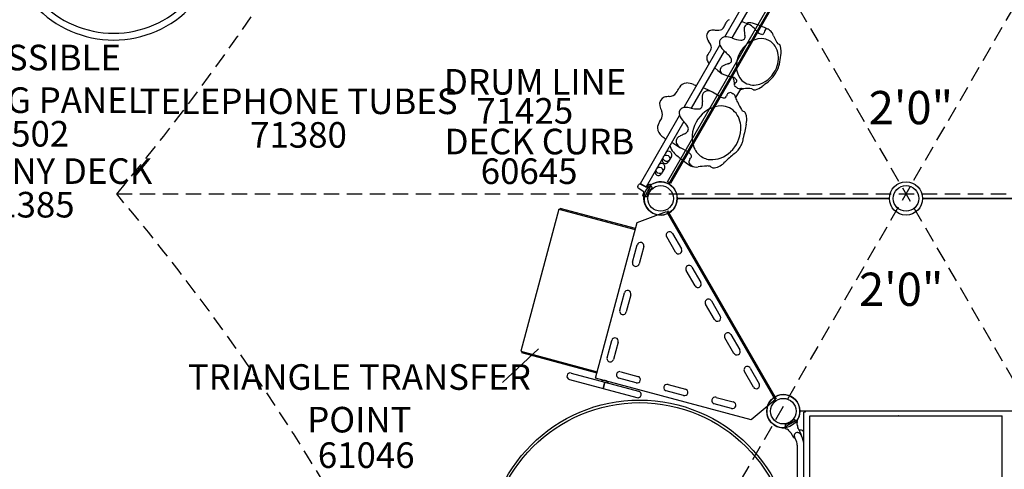
# Model space of a CAD drawing. Units: inches. Extents: x 40 to 1096, y -179 to 783.
# Drawn here: x 295 to 488, y 53 to 141 of the extents above; entities that cross this region are included whole.
import ezdxf
from ezdxf.enums import TextEntityAlignment as Align

# ---------------------------------------------------------------- set-up
doc = ezdxf.new("R2010")
doc.units = ezdxf.units.IN
doc.header["$LTSCALE"] = 12
doc.header["$MEASUREMENT"] = 0
doc.linetypes.add('HIDDEN', pattern=[0.375, 0.25, -0.125])
for name, color, linetype in [('1', 7, 'Continuous'), ('157', 7, 'Continuous'), ('16', 7, 'Continuous'), ('20', 7, 'Continuous'), ('33', 20, 'Continuous'), ('7', 7, 'Continuous'), ('8', 7, 'Continuous')]:
    doc.layers.add(name, color=color, linetype=linetype)
doc.styles.add('NORMAL', font='simplex')
doc.styles.add('ROMANS', font='ROMANS.SHX')
doc.styles.get("Standard").update_dxf_attribs({"font": 'romans.shx'})
doc.dimstyles.get("Standard").update_dxf_attribs({"dimscale": 60, "dimtxt": 0.0833, "dimasz": 0.0833, "dimexe": 0.0833, "dimexo": 0.04, "dimgap": 0.09, "dimtad": 0, "dimtih": 1, "dimtoh": 1, "dimdec": 4, "dimzin": 1, "dimdsep": 46, "dimlunit": 4, "dimtxsty": 'Standard', "dimcen": 0.09, "dimclrt": 150, "dimadec": 4, "dimazin": 0, "dimtfac": 1, "dimtdec": 0, "dimtofl": 0, "dimtmove": 0, "dimatfit": 3, "dimfxl": 1, "dimtolj": 1, "dimtzin": 0, "dimarcsym": 0})

# ---------------------------------------------------------------- blocks, each defined once
blk = doc.blocks.new('HANDICAP-SYMBOL')
at = {"layer": '1'}
for points in [[(-1.91, 4.7), (-2.98, 9.24, 3.809121), (-4.83, 10.48), (-1.66, -2.93), (7.15, -2.93), (9.9, -12.12), (14.51, -11), (14.16, -9.53), (10.94, -10.31), (8.28, -1.42), (-0.46, -1.42), (-1.55, 3.19), (5.69, 3.19), (5.69, 4.7)], [(-4.5, 2.53), (-4.87, 4.07, 1.296211), (7.27, -8.61), (6.64, -6.48, -1.394955)]]:
    blk.add_lwpolyline(points, format="xyb", close=True, dxfattribs=at)
at = {"layer": '1', "ltscale": 36}
for radius in [30, 29.5]:
    blk.add_circle((0, 0), radius, dxfattribs=at)
blk = doc.blocks.new('*D245')
at = {"layer": '33', "color": 0, "lineweight": -2, "transparency": 16777216}
for p, q in [((881.87, 746.97), (48.94, 746.97)), ((53.93, 741.97), (53.93, 293.84)), ((53.93, -174.01), (53.93, 274.11)), ((418.62, -179.01), (48.94, -179.01))]:
    blk.add_line(p, q, dxfattribs=at)
at = {"layer": '33', "color": 0, "transparency": 16777216}
for points in [[(53.1, 741.97), (54.77, 741.97), (53.93, 746.97)], [(53.1, -174.01), (54.77, -174.01), (53.93, -179.01)]]:
    blk.add_solid(points, dxfattribs=at)
at = {"layer": '33', "color": 150, "transparency": 16777216, "insert": (53.93, 283.98), "char_height": 7.5, "attachment_point": 5}
blk.add_mtext('\\A1;77\'-2"', dxfattribs=at)

msp = doc.modelspace()

# ---------------------------------------------------------------- linework, layer by layer
msp.add_line((396.74, 76.56), (389.68, 69.98))
at = {"layer": '1', "linetype": 'HIDDEN'}
for p, q in [((391.44, -26.89), (545.82, 240.5)), ((391.44, 240.5), (545.82, -26.89)), ((314.25, 106.81), (623.01, 106.81))]:
    msp.add_line(p, q, dxfattribs=at)
at = {"layer": '1'}
for p, q in [((433.18, 137.5), (440.17, 149.59)), ((441.3, 148.93), (434.59, 137.3)), ((422.26, 108.75), (443.01, 144.69)), ((438.11, 139.84), (436.46, 140.53)), ((441.91, 136.74), (441.93, 136.74)), ((425.32, 123.88), (432.24, 135.86)), ((426.67, 123.58), (433.11, 134.74)), ((431.21, 131.45), (431.8, 130.96)), ((431.8, 130.96), (432.69, 130.3)), ((434.95, 129.1), (435.05, 128.28)), ((429.89, 127.17), (428.97, 127.58)), ((430.8, 126.71), (429.89, 127.16)), ((436.23, 127.29), (435.29, 125.66)), ((437.16, 128.52), (437.18, 128.51)), ((425.32, 123.87), (425.32, 123.87)), ((416.67, 108.89), (424.33, 122.17)), ((425.16, 120.97), (417.8, 108.23)), ((422.84, 116.95), (424.38, 115.91)), ((426.01, 115.02), (424.52, 115.8)), ((422.75, 114.16), (422.14, 113.1)), ((421.37, 111.78), (420.76, 110.72)), ((416.15, 108.33), (416.32, 108.63)), ((416.23, 108), (417.33, 107.31)), ((417.79, 108.11), (416.65, 108.72)), ((416.67, 108.89), (417.8, 108.23)), ((418.76, 108.58), (418.63, 108.64)), ((417.41, 106.24), (417.29, 106.32)), ((423.88, 105.94), (465.38, 105.94)), ((465.38, 105.94), (423.88, 105.94)), ((471.88, 105.94), (513.38, 105.94)), ((513.38, 105.94), (471.88, 105.94)), ((400.98, 104), (400.94, 103.81)), ((415.73, 100.05), (400.98, 104)), ((400.74, 103.87), (393.29, 76.07)), ((400.74, 103.87), (415.68, 99.86)), ((416.06, 101.27), (421.78, 103.39)), ((421.78, 103.39), (443.03, 66.59)), ((422.01, 103.56), (443.26, 66.75)), ((443.01, 67.19), (422.26, 103.13)), ((407.91, 70.85), (416.06, 101.27)), ((423.57, 95.42), (421.82, 98.45)), ((422.95, 99.11), (424.7, 96.08)), ((415.16, 93.48), (416.06, 96.86)), ((417.33, 96.52), (416.42, 93.14)), ((426.75, 92.53), (428.5, 89.5)), ((427.37, 88.84), (425.62, 91.87)), ((412.64, 84.09), (413.55, 87.47)), ((414.82, 87.13), (413.91, 83.75)), ((431.17, 82.25), (429.42, 85.29)), ((430.56, 85.94), (432.31, 82.91)), ((434.36, 79.36), (436.11, 76.33)), ((410.16, 74.82), (411.06, 78.2)), ((412.33, 77.86), (411.43, 74.48)), ((434.97, 75.67), (433.22, 78.7)), ((393.29, 76.07), (408.24, 72.06)), ((393.49, 76.01), (393.44, 75.83)), ((393.44, 75.83), (408.19, 71.88)), ((403.14, 71.82), (409.72, 70.06)), ((412.82, 72.07), (416.2, 71.17)), ((438.77, 69.09), (437.02, 72.12)), ((438.16, 72.77), (439.91, 69.74)), ((402.8, 70.55), (409.38, 68.79)), ((438.34, 62.69), (407.91, 70.85)), ((409.72, 70.06), (409.38, 68.79)), ((409.41, 68.78), (409.75, 70.05)), ((409.63, 70.37), (409.63, 70.38)), ((409.75, 70.05), (416.34, 68.29)), ((409.99, 70.27), (410, 70.29)), ((415.86, 69.9), (412.48, 70.81)), ((422.09, 69.59), (425.47, 68.68)), ((409.41, 68.78), (416, 67.01)), ((425.13, 67.42), (421.75, 68.32)), ((434.51, 64.9), (431.13, 65.81)), ((431.47, 67.07), (434.85, 66.17)), ((443.03, 66.59), (438.34, 62.69)), ((489.38, 64.37), (447.88, 64.37)), ((448.89, 64.15), (448.66, 64.15)), ((448.66, -31.41), (448.66, 64.15)), ((448.89, 64.37), (448.89, 64.15)), ((449.8, -30.72), (449.8, 63.46)), ((449.8, 63.46), (487.46, 63.46)), ((487.46, -30.72), (487.46, 63.46)), ((447.96, 59.91), (448.17, 59.55)), ((446.83, 59.26), (447.03, 58.89)), ((447.35, 57.72), (447.35, -24.98))]:
    msp.add_line(p, q, dxfattribs=at)
at = {"layer": '1', "elevation": 1.17}
msp.add_lwpolyline([(422.55, 108.88), (421.97, 109.21), (442.47, 144.71), (443.05, 144.38)], close=True, dxfattribs=at)
at = {"layer": '1'}
for points in [[(429.66, 133.28, 0.1579), (430.03, 132.41)], [(418.78, 108.4, -0.004554), (418.79, 108.45), (418.79, 108.49), (418.79, 108.5), (418.79, 108.52), (418.79, 108.54, 0.069396), (418.78, 108.56, 0.170951), (418.76, 108.58)], [(418.82, 108.28), (418.79, 108.35, -0.13738), (418.78, 108.4)], [(418.92, 107.94, 0.255851), (418.96, 108.06), (418.95, 108.16), (418.95, 108.16, 0.188606), (418.93, 108.18), (418.85, 108.25, -0.110666), (418.82, 108.28)], [(417.29, 106.32, -0.028743), (417.27, 106.34, -0.010935), (417.26, 106.34, -0.001004), (417.26, 106.35, -0.006286), (417.26, 106.35, -0.003575), (417.26, 106.35, -0.009298), (417.26, 106.35, -0.043728), (417.23, 106.39, -0.064471), (417.2, 106.45, -0.077682), (417.18, 106.59, 0.01814), (417.18, 106.61)], [(417.57, 106.31, 0.004554), (417.54, 106.28), (417.51, 106.26), (417.49, 106.25), (417.48, 106.25), (417.46, 106.24, -0.069396), (417.43, 106.23, -0.170951), (417.41, 106.24)], [(417.7, 106.34), (417.62, 106.33, 0.13738), (417.57, 106.31)], [(417.7, 106.34, -0.110666), (417.74, 106.33), (417.84, 106.29, 0.188606), (417.87, 106.29), (417.87, 106.29), (417.96, 106.33, 0.255851), (418.04, 106.42)], [(447.27, 62.5, 0.209427), (447.25, 62.52, 0.066354), (447.21, 62.53, 0.005935), (447.15, 62.53, 0.063992), (447.13, 62.53, -0.003695), (447.1, 62.52, -0.13363), (447.05, 62.53, -0.006987), (446.96, 62.57, -0.121081), (446.94, 62.59, 0.005577), (446.88, 62.67, 0.126345), (446.86, 62.68, 0.082026), (446.85, 62.69, 0.001184), (446.83, 62.69, 0.003029), (446.75, 62.7, 0.101475), (446.7, 62.7, 0.151641), (446.64, 62.66, -0.171084), (445.12, 61.78, 0.255851), (445.02, 61.7), (444.98, 61.61), (444.98, 61.61, 0.188606), (444.98, 61.58), (445.02, 61.48, -0.110666), (445.03, 61.44)], [(447.27, 62.5), (447.34, 62.37, -0.028743), (447.35, 62.35, -0.010935), (447.35, 62.34, -0.001004), (447.35, 62.33, -0.006286), (447.35, 62.33, -0.003575), (447.35, 62.33, -0.009298), (447.35, 62.32, -0.043728), (447.36, 62.28, -0.064471), (447.35, 62.22, -0.077682), (447.3, 62.08, 0.075674), (447.27, 62.02, 0.116863), (447.26, 61.9, 0.06696), (447.28, 61.84), (447.28, 61.84)], [(444.93, 61.15, -0.170951), (444.93, 61.17, -0.069396), (444.93, 61.2), (444.94, 61.22), (444.95, 61.23), (444.96, 61.25), (444.97, 61.28, 0.004554), (445.01, 61.31)], [(444.93, 61.15), (445.02, 61.03, 0.249288), (445.29, 60.92, -0.249152), (445.5, 60.81), (445.5, 60.81), (445.5, 60.81), (445.5, 60.81), (445.5, 60.81), (445.5, 60.81), (445.5, 60.81), (445.5, 60.81), (445.5, 60.81), (445.5, 60.81), (445.5, 60.81), (445.5, 60.81)], [(445.01, 61.31, 0.13738), (445.02, 61.36), (445.03, 61.44)], [(445.67, 60.56, 0.028668), (445.67, 60.56, 0.026102), (445.7, 60.53, 0.004931), (445.78, 60.47, -0.011127), (445.91, 60.35)], [(446.08, 60.17, 0.033604), (445.91, 60.35)], [(446.7, 59.18), (446.15, 60.08, 0.014199), (446.15, 60.08, 0.020855), (446.08, 60.17)], [(447.45, 60.23, 0.18771), (446.81, 59.86, 0.223382), (446.75, 59.53, 0.03219), (446.78, 59.43, 0.08433), (446.79, 59.42)], [(447.73, 60.64, -0.000114), (447.59, 60.9, -0.018237), (447.55, 60.99, -0.027931), (447.49, 61.18, -0.014829), (447.46, 61.31, -0.0178), (447.46, 61.34, 0.000209), (447.45, 61.37, -0.00367), (447.45, 61.4, -0.000391), (447.44, 61.44, 0.000338), (447.44, 61.45, -0.001869), (447.44, 61.47, 0.001456), (447.43, 61.49, -0.00013), (447.43, 61.49, 0.002523), (447.43, 61.52, 0.008385), (447.42, 61.55)], [(447.45, 60.23, -0.223382), (447.76, 60.11, -0.028446), (447.79, 60.09, -0.018022), (447.83, 60.05, -0.005989), (447.84, 60.03, -0.057688), (447.84, 60.03, -0.03951), (447.84, 60.03, 0.000219), (447.88, 59.99, 0.065522), (447.98, 59.9, 0.01429), (448, 59.89, 0.016229), (448.01, 59.89, 0.017496), (448.01, 59.88, 0.041015), (448.02, 59.88, 0.046995), (448.02, 59.88, 0.098649), (448.02, 59.88), (448.04, 59.89, 0.048013), (448.06, 59.9)], [(448.06, 59.9), (448.07, 59.9, 0.406566), (448.09, 59.99), (447.73, 60.64)], [(446.7, 59.18, 0.406566), (446.78, 59.16), (446.79, 59.17)], [(446.79, 59.42, 0.002742), (446.81, 59.37), (446.81, 59.34), (446.82, 59.3), (446.82, 59.27), (446.83, 59.25), (446.83, 59.23), (446.83, 59.22), (446.83, 59.22), (446.83, 59.22), (446.83, 59.21), (446.83, 59.21), (446.83, 59.21), (446.83, 59.21), (446.83, 59.2), (446.83, 59.2), (446.83, 59.2), (446.83, 59.2), (446.83, 59.2), (446.83, 59.2), (446.83, 59.2), (446.83, 59.2), (446.83, 59.2, -0.024516), (446.83, 59.2, -0.047968), (446.83, 59.2, 0.009632), (446.83, 59.2, 0.020642), (446.83, 59.2)], [(446.79, 59.17, 0.039472), (446.8, 59.17, 0.014921), (446.8, 59.17, -0.00088), (446.8, 59.18, -0.002191), (446.8, 59.18, 0.000855), (446.8, 59.18), (446.83, 59.2)]]:
    msp.add_lwpolyline(points, format="xyb", dxfattribs=at)
for points in [[(418.16, 107.36), (418.79, 108.45)], [(418.34, 108.6), (418.34, 108.6), (418.34, 108.6), (418.34, 108.6), (418.34, 108.6), (418.34, 108.6), (418.34, 108.6), (418.34, 108.6), (418.34, 108.6), (418.34, 108.6), (418.34, 108.6), (418.34, 108.6)], [(417.54, 106.28), (418.16, 107.36), (418.16, 107.36)], [(447.14, 62.53), (446.06, 61.9), (444.97, 61.28)], [(447.28, 61.84), (447.41, 61.57)], [(447.28, 61.84), (447.28, 61.84), (447.28, 61.84), (447.28, 61.84), (447.28, 61.84), (447.28, 61.84), (447.28, 61.84), (447.28, 61.84), (447.28, 61.84), (447.28, 61.84)], [(445.29, 60.92), (445.29, 60.92), (445.29, 60.92), (445.29, 60.92), (445.29, 60.92), (445.29, 60.92), (445.29, 60.92), (445.29, 60.92), (445.29, 60.92), (445.29, 60.92), (445.29, 60.92), (445.29, 60.92)], [(445.5, 60.81), (445.67, 60.57)]]:
    msp.add_lwpolyline(points, dxfattribs=at)
msp.add_lwpolyline([(447.42, 61.55, 0.03441), (447.41, 61.57, -0.015244), (447.41, 61.57, -0.024655)], format="xyb", close=True, dxfattribs=at)
for centre in [(420.63, 105.94), (420.63, 105.94), (468.63, 105.94), (468.63, 105.94), (444.63, 64.37)]:
    msp.add_circle(centre, 3.25, dxfattribs=at)
at = {"layer": '1', "linetype": 'HIDDEN'}
for centre, radius, start, end in [((-26.38, 392.6), 444.65, 320.003, 339.997), ((-15.35, -172.62), 432.11, 19.7098, 40.2902)]:
    msp.add_arc(centre, radius, start, end, dxfattribs=at)
at = {"layer": '1'}
for centre, radius, start, end in [((313.65, 157.9), 19.69, 222.9677, 317.0323), ((313.65, 157.9), 21, 222.9677, 317.0323), ((434.69, 139.63), 1.4, 118.0723, 154.3905), ((430.72, 137.71), 1.1, 118.8971, 179.8234), ((430.96, 137.12), 1.73, 85.8175, 116.5216), ((431.99, 148.73), 9.91, 264.7547, 270.0899), ((432, 139.98), 1.17, 270.2715, 332.854), ((412.28, 149.95), 23.27, 333.1858, 335.3313), ((437.83, 139.1), 0.876, 92.8448, 188.7188), ((449.82, 140.1), 12.91, 185.0462, 190.368), ((438.1, 138.3), 1.97, 75.1089, 111.0735), ((436.57, 136.98), 3.25, 36.7784, 61.6996), ((432.11, 119.25), 21.94, 64.1152, 72.7855), ((441.4, 140.59), 2.79, 216.7784, 242.9242), ((449.23, 136.26), 8.57, 163.1251, 165.9992), ((441.45, 138.65), 0.437, 105.1605, 166.6024), ((441.38, 138.53), 0.547, 64.3737, 95.1997), ((440.88, 137.37), 1.81, 33.5337, 63.425), ((431.49, 137.82), 1.88, 183.1465, 218.1661), ((433.29, 136.34), 1.16, 95.1373, 204.8627), ((433.46, 134.3), 3.21, 69.3077, 94.8836), ((437.02, 143.38), 6.55, 248.1854, 264.0728), ((436.43, 137.69), 0.831, 264.1194, 314.6527), ((436.33, 137.56), 0.828, 326.6562, 15.514), ((440.54, 138.91), 0.903, 242.9242, 272.7417), ((440.52, 138.4), 0.395, 279.8849, 350.773), ((440.22, 133.82), 3.38, 18.552, 59.9283), ((439.89, 136.65), 3.03, 20.5972, 34.5488), ((479.27, 152.82), 39.54, 202.46, 203.2629), ((447.69, 139.35), 5.21, 204.348, 217.5563), ((426.44, 133.96), 4.47, 25.748, 36.932), ((428.08, 136.08), 2.62, 323.1566, 334.9531), ((429.45, 135.46), 1.12, 334.1958, 23.8777), ((435.06, 137.16), 3.11, 204.7118, 231.0836), ((439.02, 133.34), 4.67, 335.8511, 19.4785), ((434.03, 116.13), 22.19, 63.6725, 64.5777), ((443.69, 135.74), 0.342, 24.0684, 56.4279), ((443.17, 135.49), 0.913, 12.1565, 25.3575), ((439.48, 134.57), 4.71, 351.6948, 13.5886), ((431.02, 133.33), 1.36, 148.7433, 181.9868), ((435.05, 130.89), 6.07, 143.4295, 148.8432), ((455.15, 158.06), 32.09, 226.6147, 228.4426), ((432.3, 132.28), 2.35, 21.9437, 48.4426), ((433.99, 132.94), 0.544, 319.9403, 24.4243), ((339.09, 150.47), 106.36, 350.1082, 351.0297), ((429.25, 131.78), 1, 26.8334, 38.7678), ((433.17, 131.04), 0.879, 173.3939, 236.9491), ((433.11, 131.01), 0.82, 144.304, 170.6745), ((433.46, 130.73), 1.28, 117.5527, 143.4347), ((435.55, 126.74), 5.78, 106.569, 117.5527), ((433.49, 133.51), 1.3, 288.3191, 314.8458), ((438.12, 133.47), 5.55, 290.5016, 338.3506), ((430.73, 137.8), 14.41, 325.7542, 333.3175), ((434.82, 134.44), 9.32, 340.5366, 346.1323), ((436.32, 138.07), 8.57, 244.9447, 259.3256), ((433.72, 128.93), 1.24, 8.259, 35.4833), ((433.77, 127.15), 2.68, 58.7019, 69.0539), ((434.68, 128.63), 0.94, 27.896, 58.7019), ((435.26, 128.94), 0.282, 339.0898, 27.896), ((437.17, 134.29), 7.15, 305.595, 319.9248), ((415.38, 131.97), 9.92, 326.979, 333.7596), ((425.78, 126.81), 1.69, 93.7054, 152.8366), ((425.62, 124.59), 3.91, 68.0741, 89.2323), ((427.68, 129.23), 1.19, 239.3426, 272.1266), ((435.6, 128.14), 0.564, 165.8067, 211.833), ((452.62, 111.57), 24.25, 135.3328, 136.4337), ((434.77, 126.7), 1.2, 40.5938, 73.1508), ((434.92, 129.07), 0.645, 315.3328, 339.0898), ((436.28, 128.93), 1.57, 247.7016, 264.7157), ((436.42, 126.14), 1.26, 72.018, 103.0401), ((436.04, 132.82), 5.54, 272.0119, 278.0416), ((437.76, 122.25), 5.17, 81.9605, 100.5563), ((438.9, 131.8), 3.71, 242.0704, 288.2665), ((509.05, 229.42), 124.06, 235.3357, 235.4757), ((438.9, 127.42), 0.271, 232.4742, 259.2774), ((438.94, 127.82), 0.68, 262.3771, 291.1981), ((438.06, 131.25), 4.22, 285.4653, 305.2538), ((711.41, -211.55), 434.23, 128.4589, 128.6011), ((421.82, 124.39), 1.39, 109.5705, 193.4845), ((422.95, 119.97), 5.95, 95.9016, 105.5526), ((422.3, 127.67), 1.78, 271.0481, 321.5043), ((432.26, 125.54), 3.5, 168.212, 190.6793), ((429.78, 125.96), 0.989, 96.5324, 162.6247), ((429.88, 125.07), 1.89, 60.5733, 96.4525), ((416.05, 101.4), 29.3, 56.911, 59.7608), ((433.44, 128.09), 2.56, 236.9625, 257.0667), ((433.01, 126.1), 0.523, 253.5559, 338.3147), ((438.66, 123.65), 5.63, 150.7652, 156.426), ((434.26, 125.9), 0.721, 73.1975, 135.8811), ((435.12, 127.44), 1.07, 232.2562, 254.2907), ((433.41, 124.36), 2.5, 49.0422, 55.2381), ((434.78, 125.93), 0.412, 358.4557, 49.1192), ((435.68, 125.96), 0.497, 184.5258, 217.9573), ((431.36, 123.22), 4.62, 19.0285, 31.8188), ((425.24, 125.23), 4.92, 193.7082, 206.7429), ((425.3, 122.61), 1.06, 126.7371, 202.8168), ((425.48, 122.36), 1.37, 95.5039, 126.7371), ((425.65, 120.6), 3.13, 73.4613, 95.5039), ((427.81, 127.87), 4.45, 253.4613, 272.8454), ((428.01, 124.22), 0.795, 271.2036, 344.2026), ((432.76, 118.33), 5.7, 92.601, 140.5944), ((426.51, 124.55), 2.33, 346.5455, 8.4027), ((432.42, 120.29), 3.74, 37.7006, 88.8517), ((444.5, 128.15), 9.42, 201.3481, 210.9581), ((437.86, 124.24), 1.7, 213.2196, 223.4694), ((417.23, 123.26), 3.97, 323.5795, 336.5029), ((419.12, 122.31), 1.87, 340.1399, 22.0648), ((427.69, 123.6), 3.65, 202.6898, 226.1894), ((432.96, 117.87), 6.15, 138.4601, 189.1831), ((431.77, 119.8), 4.56, 354.8535, 37.4796), ((431.8, 113.07), 11.1, 61.7123, 64.2915), ((436.71, 122.37), 0.592, 22.3424, 53.7238), ((435.27, 121.7), 2.18, 6.0233, 24.1141), ((433.36, 121.31), 4.12, 347.8902, 8.6926), ((422.25, 119.58), 2.25, 144.0471, 176.8707), ((422.05, 119.82), 2.05, 183.2049, 235.517), ((421.88, 117.66), 4.67, 29.4937, 45.23), ((425.17, 119.49), 0.892, 336.1577, 31.2185), ((517.27, 101.54), 82.08, 166.6848, 168.6375), ((428.21, 126.58), 11.18, 229.1252, 234.108), ((424.63, 117.1), 0.966, 140.4471, 179.8902), ((425.29, 116.47), 1.87, 116.6935, 138.4582), ((432.61, 101.99), 18.1, 114.1974, 116.8051), ((424.57, 120.1), 1.72, 291.0719, 325.7021), ((429.91, 119.73), 6.41, 313.4932, 357.0206), ((433.55, 117.84), 3.25, 346.5429, 357.661), ((425.9, 117.07), 3.52, 192.5358, 205.1665), ((426.59, 117.91), 4.53, 211.0691, 229.1623), ((424.95, 117.14), 1.29, 181.9337, 221.208), ((426.45, 118.46), 3.27, 221.208, 234.0375), ((430.94, 117.48), 4.1, 188.2824, 227.0543), ((433.75, 117.03), 2.62, 308.664, 325.9472), ((428.9, 120.3), 8.47, 325.9472, 332.8489), ((433.64, 117.99), 3.2, 331.0373, 343.6258), ((421.57, 113.43), 0.657, 150.0204, 240.0102), ((422.18, 114.49), 0.657, 75.1346, 149.98), ((422.18, 114.49), 0.658, 330.044, 75.121), ((440.5, 133.96), 25.77, 229.1075, 233.9134), ((424.96, 113.27), 2.04, 38.0041, 59.0259), ((422.59, 116.37), 4.67, 323.9131, 328.8237), ((426.12, 114.2), 0.553, 4.0533, 36.3676), ((426.15, 114.24), 0.524, 327.6658, 0.2378), ((430.69, 117.3), 3.8, 227.9817, 263.4754), ((430.54, 118.88), 5.36, 266.9568, 314.7684), ((460.79, 84.88), 39.42, 130.878, 134.3756), ((362.8, 210.92), 120.31, 306.8769, 307.1099), ((420.8, 112.11), 0.657, 75.1346, 149.98), ((420.8, 112.11), 0.658, 330.044, 75.121), ((421.57, 113.43), 0.657, 239.9835, 329.9857), ((430.6, 119.32), 8.13, 229.5776, 239.6573), ((426.74, 113.08), 0.591, 158.6681, 186.3998), ((426.72, 113.1), 0.577, 189.3249, 231.7508), ((427.66, 112.7), 1.58, 144.3467, 158.0389), ((427.99, 114.3), 2.32, 225.5071, 250.975), ((427.66, 115.23), 3.15, 248.164, 276.1444), ((430.22, 99.1), 13.19, 92.7532, 99.6992), ((429.82, 109.8), 2.48, 77.6623, 95.4299), ((547.99, 287.09), 210.75, 236.0683, 236.1533), ((431.03, 112.56), 0.653, 230.2352, 251.5955), ((431.04, 112.71), 0.807, 254.6825, 278.9228), ((430.37, 115.76), 3.92, 281.6078, 298.9303), ((429.88, 116.45), 4.76, 300.1489, 314.6239), ((420.19, 111.05), 0.657, 150.0204, 240.0102), ((420.19, 111.05), 0.657, 239.9835, 329.9857), ((416.37, 108.21), 0.25, 150, 238), ((416.53, 108.5), 0.25, 62, 150), ((420.63, 105.94), 3.25, 174.558, 125.442), ((417.79, 108.29), 0.157, 239.4905, 319.0658), ((420.63, 105.94), 3.53, 138.8256, 140.417), ((418.2, 108.04), 0.313, 100.1187, 135.2119), ((420.63, 105.94), 2.64, 130.5832, 169.4167), ((417.95, 108.38), 0.117, 332.606, 343.2539), ((418.21, 108.29), 0.157, 132.152, 161.0328), ((420.55, 106.02), 3.42, 134.1412, 135.6193), ((418.78, 107.86), 0.863, 121.1703, 134.3069), ((418.56, 108.26), 0.407, 92.154, 123.9648), ((418.54, 108.44), 0.224, 65.3463, 88.6743), ((418.48, 107.9), 0.39, 317.4113, 0.2118), ((418.04, 106.59), 0.863, 165.6931, 178.8297), ((420.63, 105.94), 3.53, 165.554, 166.4516), ((420.52, 105.97), 3.42, 164.3807, 165.8588), ((417.39, 106.86), 0.157, 138.9672, 167.848), ((417.17, 107.22), 0.157, 340.9341, 60.5095), ((417.18, 107.04), 0.117, 316.7461, 327.3939), ((417.59, 107), 0.313, 164.7881, 199.8813), ((420.63, 105.94), 3.53, 159.583, 161.1695), ((417.86, 106.83), 0.39, 299.7882, 342.5887), ((420.63, 105.94), 2.52, 137.7932, 162.2068), ((422.38, 98.78), 0.656, 30, 210), ((416.7, 96.69), 0.656, 345, 165), ((424.13, 95.75), 0.656, 210, 30), ((415.79, 93.31), 0.656, 165, 345), ((426.19, 92.2), 0.656, 30, 210), ((427.94, 89.17), 0.656, 210, 30), ((414.18, 87.3), 0.656, 345, 165), ((429.99, 85.61), 0.656, 30, 210), ((413.28, 83.92), 0.656, 165, 345), ((431.74, 82.58), 0.656, 210, 30), ((433.79, 79.03), 0.656, 30, 210), ((411.7, 78.03), 0.656, 345, 165), ((435.54, 76), 0.656, 210, 30), ((410.79, 74.65), 0.656, 165, 345), ((402.97, 71.19), 0.658, 75, 255), ((412.65, 71.44), 0.656, 75, 255), ((437.59, 72.44), 0.656, 30, 210), ((409.57, 69.42), 0.95, 28.797, 121.203), ((409.57, 69.42), 0.937, 29.5341, 120.4659), ((416.03, 70.53), 0.656, 255, 75), ((421.92, 68.96), 0.656, 75, 255), ((439.34, 69.41), 0.656, 210, 30), ((416.17, 67.65), 0.658, 255, 75), ((425.3, 68.05), 0.656, 255, 75), ((444.64, 64.37), 3.25, 324.5172, 275.4011), ((431.3, 66.44), 0.656, 75, 255), ((434.68, 65.53), 0.656, 255, 75), ((449.96, 62.15), 0.156, 179.3584, 180.6416), ((454.99, 63.31), 0.156, 88.2922, 91.7078), ((458.02, 63.31), 0.156, 87.54, 92.46), ((461.05, 63.31), 0.156, 86.969, 93.031), ((464.09, 63.31), 0.156, 86.4896, 93.5104), ((467.12, 63.31), 0.156, 86.0682, 93.9318), ((470.15, 63.31), 0.156, 85.6878, 94.3122), ((473.18, 63.31), 0.156, 86.4812, 93.5188), ((476.21, 63.31), 0.156, 86.9528, 93.0472), ((479.24, 63.31), 0.156, 87.512, 92.488), ((482.27, 63.31), 0.156, 88.2408, 91.7592), ((447.37, 61.56), 0.0462, 19.2585, 23.5224), ((448.01, 60.03), 0.657, 0, 113.8698), ((449.96, 61.59), 0.156, 179.3584, 180.6416), ((449.96, 60.4), 0.156, 179.3584, 180.6416), ((449.96, 59.84), 0.156, 179.3584, 180.6416), ((445.01, 57.72), 2.34, 0, 30), ((445.01, 57.72), 3.66, 0, 30), ((449.96, 58.65), 0.156, 179.3584, 180.6416), ((449.96, 58.09), 0.156, 179.3584, 180.6416), ((449.96, 56.9), 0.156, 179.3584, 180.6416), ((449.96, 56.34), 0.156, 179.3584, 180.6416), ((449.96, 55.15), 0.156, 179.3584, 180.6416), ((449.96, 54.59), 0.156, 179.3584, 180.6416), ((449.96, 53.4), 0.156, 179.3584, 180.6416)]:
    msp.add_arc(centre, radius, start, end, dxfattribs=at)
for centre, major_axis, ratio, start_param, end_param in [((439.54, 132.63), (-2.38, -4.11), 0.809017, 3.141593, 4.712389), ((439.54, 132.63), (-2.38, -4.11), 0.809017, 4.712389, 6.283185), ((447.51, 61), (0.0375, 0.014), 0.054263, 6.280969, 6.283595)]:
    msp.add_ellipse(centre, major_axis=major_axis, ratio=ratio, start_param=start_param, end_param=end_param, dxfattribs=at)
for centre in [(421.78, 113.8), (420.41, 111.42)]:
    msp.add_ellipse(centre, major_axis=(-0.569, 0.329), ratio=0.944085, dxfattribs=at)
at = {"layer": '1', "extrusion": (1.33896e-16, -1.73419e-16, -1)}
msp.add_ellipse((446.12, 60.19), major_axis=(-0.0309, -0.0254), ratio=0.054263, start_param=6.280969, end_param=6.283595, dxfattribs=at)
at = {"layer": '157'}
for centre in [(420.63, 105.94), (420.63, 105.94), (420.63, 105.94), (468.63, 105.94), (468.63, 105.94), (444.63, 64.37), (444.63, 64.37)]:
    msp.add_circle(centre, 2.5, dxfattribs=at)

# ---------------------------------------------------------------- block references
at = {"layer": '1'}
msp.add_blockref('HANDICAP-SYMBOL', (416.52, 36.54), dxfattribs=at)

# ---------------------------------------------------------------- texts
at = {"layer": '16', "ltscale": 0.25, "style": 'NORMAL'}
for p in [(469.58, 123.69), (467.68, 88.19)]:
    msp.add_text('2\'0"', height=6.5, dxfattribs=at).set_placement(p, align=Align.MIDDLE_CENTER)
at = {"layer": '20', "char_height": 5, "width": 28.875, "style": 'NORMAL'}
for s, insert, attachment_point in [('71380', (349.81, 120.86), 2), ('61046', (363.05, 51.71), 8)]:
    msp.add_mtext(s, dxfattribs=dict(at, insert=insert, attachment_point=attachment_point))
at = {"layer": '7', "char_height": 5, "attachment_point": 2, "style": 'NORMAL'}
for s, insert, width in [('71425', (394.07, 125.55), 29), ('71502', (295.5, 121.08), 28.875), ('60645', (394.91, 113.76, 1.17), 27.9495), ('71385', (296.55, 107.22), 28.875)]:
    msp.add_mtext(s, dxfattribs=dict(at, insert=insert, width=width))
at = {"layer": '8', "char_height": 5, "style": 'NORMAL'}
for s, insert, width, attachment_point in [('ACCESSIBLE \\PDRIVING PANEL', (295.5, 121.08), 109.1538, 8), ('TELEPHONE TUBES', (349.81, 120.86), 66.3125, 8), ('DECK CURB', (396.93, 113, 1.17), 78.352, 8), ('BALCONY DECK', (296.55, 107.22), 74.0911, 8), ('TRIANGLE TRANSFER POINT', (361.71, 73.54), 74.4873, 2)]:
    msp.add_mtext(s, dxfattribs=dict(at, insert=insert, width=width, attachment_point=attachment_point))
at = {"layer": '8', "ltscale": 0.25, "insert": (396.09, 124.67), "char_height": 5, "width": 75.1875, "attachment_point": 8, "style": 'ROMANS'}
msp.add_mtext('DRUM LINE', dxfattribs=at)

# ---------------------------------------------------------------- dimensions: what is measured, and where the dimension line sits
at = {"layer": '33'}
dim = msp.add_linear_dim(base=(53.93, 746.97), p1=(421.02, -179.01), p2=(884.27, 746.97), angle=90, dimstyle='Standard', override={"dimtxt": 0.125, "dimdec": 0, "dimsah": 1}, dxfattribs=at)
dim.commit()
dim.dimension.update_dxf_attribs({"geometry": '*D245', "text_midpoint": (53.93, 283.98), "dimtype": 160})

doc.saveas('drawing.dxf')
